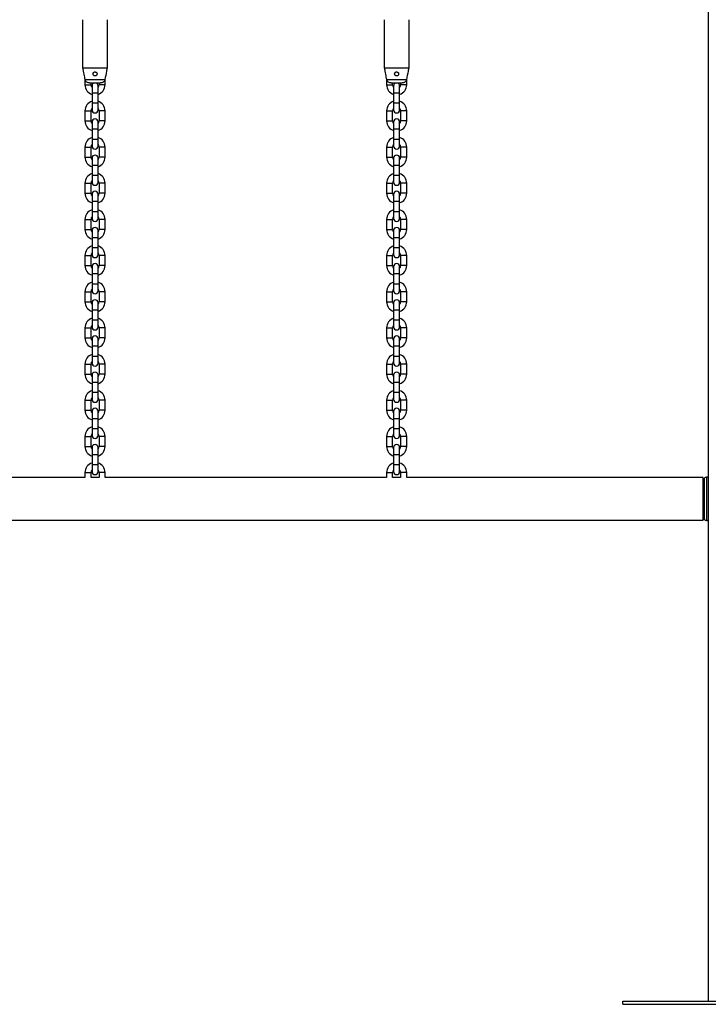
# Model space of a CAD drawing. Units: millimetres. Extents: x 0 to 59.4, y 0 to 42.1.
# Drawn here: x 43.3 to 44.7, y 5.8 to 7.8 of the extents above; entities that cross this region are included whole.
import ezdxf

# ---------------------------------------------------------------- set-up
doc = ezdxf.new("R2010")
doc.units = ezdxf.units.MM
doc.layers.add('LE_NORM', color=179, linetype='Continuous', lineweight=50)
doc.styles.add('SLDTEXTSTYLE0', font='TXT', dxfattribs={"width": 0.605})
doc.dimstyles.new('SLDDIMSTYLE3', dxfattribs={"dimtxt": 0.35, "dimasz": 0.3, "dimexe": 0, "dimexo": 0.0625, "dimgap": 0.0875, "dimtad": 0, "dimtih": 1, "dimtoh": 1, "dimdec": 0, "dimlfac": 50, "dimrnd": 1e-09, "dimzin": 12, "dimdsep": 46, "dimtxsty": 'SLDTEXTSTYLE0', "dimsah": 1, "dimcen": 0.09, "dimadec": 0, "dimazin": 3, "dimtfac": 1, "dimtdec": 0, "dimtofl": 0, "dimtmove": 0, "dimatfit": 3, "dimfxl": 0, "dimfrac": 2, "dimtolj": 1, "dimtzin": 12, "dimarcsym": 0})

# ---------------------------------------------------------------- blocks, each defined once
blk = doc.blocks.new('_D_34')
at = {"layer": 'LE_NORM'}
for p, q in [((36.5912, 8.3916), (37.0912, 8.5317)), ((37.0912, 8.5317), (52.3524, 8.5317)), ((36.5912, 8.3916), (36.0912, 8.3916)), ((36.2912, 8.0015), (36.2912, 8.3916))]:
    blk.add_line(p, q, dxfattribs=at)
blk.add_solid([(36.2912, 8.3916), (36.1912, 8.0916), (36.3912, 8.0916)], dxfattribs=at)
at = {"layer": 'LE_NORM', "insert": (35.6527, 8.5705), "char_height": 0.35, "attachment_point": 1, "style": 'SLDTEXTSTYLE0'}
blk.add_mtext('54', dxfattribs=at)
blk = doc.blocks.new('_D_36')
at = {"layer": 'LE_NORM'}
for p, q in [((36.5912, 9.8509), (37.0912, 10.0941)), ((37.0912, 10.0941), (50.7424, 10.0941)), ((36.5912, 9.8509), (36.0912, 9.8509)), ((36.2912, 8.7688), (36.2912, 9.8509))]:
    blk.add_line(p, q, dxfattribs=at)
blk.add_solid([(36.2912, 9.8509), (36.1912, 9.5509), (36.3912, 9.5509)], dxfattribs=at)
at = {"layer": 'LE_NORM', "insert": (35.4335, 10.0299), "char_height": 0.35, "attachment_point": 1, "style": 'SLDTEXTSTYLE0'}
blk.add_mtext('132', dxfattribs=at)
blk = doc.blocks.new('_D_37')
at = {"layer": 'LE_NORM'}
for p, q in [((36.5912, 10.4008), (36.0912, 10.4008)), ((36.2912, 9.8509), (36.2912, 10.4008)), ((36.5912, 10.4008), (37.0912, 10.1577)), ((37.0912, 10.1577), (53.9524, 10.1577))]:
    blk.add_line(p, q, dxfattribs=at)
blk.add_solid([(36.2912, 10.4008), (36.1912, 10.1008), (36.3912, 10.1008)], dxfattribs=at)
at = {"layer": 'LE_NORM', "insert": (35.4335, 10.5797), "char_height": 0.35, "attachment_point": 1, "style": 'SLDTEXTSTYLE0'}
blk.add_mtext('135', dxfattribs=at)
blk = doc.blocks.new('_D_38')
at = {"layer": 'LE_NORM'}
for p, q in [((45.2684, 13.1317), (36.0912, 13.1317)), ((36.2912, 10.4008), (36.2912, 13.1317))]:
    blk.add_line(p, q, dxfattribs=at)
blk.add_solid([(36.2912, 13.1317), (36.1912, 12.8317), (36.3912, 12.8317)], dxfattribs=at)
at = {"layer": 'LE_NORM', "insert": (35.4335, 13.3106), "char_height": 0.35, "attachment_point": 1, "style": 'SLDTEXTSTYLE0'}
blk.add_mtext('284', dxfattribs=at)

msp = doc.modelspace()

# ---------------------------------------------------------------- linework, layer by layer
at = {"color": 7, "linetype": 'Continuous', "lineweight": 25}
for p, q in [((44.6848, 13.1189), (44.6848, 5.8517)), ((43.4398, 7.8057), (43.4398, 7.7197)), ((43.4898, 7.7197), (43.4898, 7.8057)), ((44.0398, 7.8057), (44.0398, 7.7197)), ((44.0898, 7.7197), (44.0898, 7.8057)), ((43.4408, 7.7197), (43.4398, 7.7197)), ((43.4408, 7.7097), (43.4408, 7.7197)), ((43.4408, 7.7097), (43.4888, 7.7097)), ((43.4898, 7.7197), (43.4888, 7.7197)), ((43.4888, 7.7197), (43.4888, 7.7097)), ((44.0408, 7.7197), (44.0398, 7.7197)), ((44.0408, 7.7097), (44.0408, 7.7197)), ((44.0408, 7.7097), (44.0888, 7.7097)), ((44.0898, 7.7197), (44.0888, 7.7197)), ((44.0888, 7.7197), (44.0888, 7.7097)), ((43.4448, 7.688), (43.4448, 7.6761)), ((43.4451, 7.6863), (43.4845, 7.6863)), ((43.4848, 7.6761), (43.4848, 7.6881)), ((44.0448, 7.688), (44.0448, 7.6761)), ((44.0451, 7.6863), (44.0845, 7.6863)), ((44.0848, 7.6761), (44.0848, 7.6881)), ((43.4539, 7.6797), (43.4758, 7.6797)), ((43.4568, 7.6761), (43.4568, 7.6797)), ((43.4588, 7.6741), (43.4588, 7.6601)), ((43.4708, 7.6601), (43.4708, 7.6741)), ((43.4728, 7.6797), (43.4728, 7.6761)), ((44.0539, 7.6797), (44.0758, 7.6797)), ((44.0568, 7.6761), (44.0568, 7.6797)), ((44.0588, 7.6741), (44.0588, 7.6601)), ((44.0708, 7.6601), (44.0708, 7.6741)), ((44.0728, 7.6797), (44.0728, 7.6761)), ((43.4588, 7.6601), (43.4588, 7.6401)), ((43.4708, 7.6401), (43.4708, 7.6601)), ((44.0588, 7.6601), (44.0588, 7.6401)), ((44.0708, 7.6401), (44.0708, 7.6601)), ((43.4588, 7.6401), (43.4588, 7.6261)), ((43.4708, 7.6261), (43.4708, 7.6401)), ((44.0588, 7.6401), (44.0588, 7.6261)), ((44.0708, 7.6261), (44.0708, 7.6401)), ((43.4448, 7.6241), (43.4448, 7.6041)), ((43.4568, 7.6041), (43.4568, 7.6241)), ((43.4728, 7.6241), (43.4728, 7.6041)), ((43.4848, 7.6041), (43.4848, 7.6241)), ((44.0448, 7.6241), (44.0448, 7.6041)), ((44.0568, 7.6041), (44.0568, 7.6241)), ((44.0728, 7.6241), (44.0728, 7.6041)), ((44.0848, 7.6041), (44.0848, 7.6241)), ((43.4588, 7.6021), (43.4588, 7.5881)), ((43.4588, 7.5881), (43.4588, 7.5681)), ((43.4708, 7.5881), (43.4708, 7.6021)), ((43.4708, 7.5681), (43.4708, 7.5881)), ((44.0588, 7.6021), (44.0588, 7.5881)), ((44.0588, 7.5881), (44.0588, 7.5681)), ((44.0708, 7.5881), (44.0708, 7.6021)), ((44.0708, 7.5681), (44.0708, 7.5881)), ((43.4588, 7.5681), (43.4588, 7.5541)), ((43.4708, 7.5541), (43.4708, 7.5681)), ((44.0588, 7.5681), (44.0588, 7.5541)), ((44.0708, 7.5541), (44.0708, 7.5681)), ((43.4448, 7.5521), (43.4448, 7.5321)), ((43.4568, 7.5321), (43.4568, 7.5521)), ((43.4728, 7.5521), (43.4728, 7.5321)), ((43.4848, 7.5321), (43.4848, 7.5521)), ((44.0448, 7.5521), (44.0448, 7.5321)), ((44.0568, 7.5321), (44.0568, 7.5521)), ((44.0728, 7.5521), (44.0728, 7.5321)), ((44.0848, 7.5321), (44.0848, 7.5521)), ((43.4588, 7.5301), (43.4588, 7.5161)), ((43.4708, 7.5161), (43.4708, 7.5301)), ((44.0588, 7.5301), (44.0588, 7.5161)), ((44.0708, 7.5161), (44.0708, 7.5301)), ((43.4588, 7.5161), (43.4588, 7.4961)), ((43.4708, 7.4961), (43.4708, 7.5161)), ((44.0588, 7.5161), (44.0588, 7.4961)), ((44.0708, 7.4961), (44.0708, 7.5161)), ((43.4588, 7.4961), (43.4588, 7.4821)), ((43.4708, 7.4821), (43.4708, 7.4961)), ((44.0588, 7.4961), (44.0588, 7.4821)), ((44.0708, 7.4821), (44.0708, 7.4961)), ((43.4448, 7.4801), (43.4448, 7.4601)), ((43.4568, 7.4601), (43.4568, 7.4801)), ((43.4728, 7.4801), (43.4728, 7.4601)), ((43.4848, 7.4601), (43.4848, 7.4801)), ((44.0448, 7.4801), (44.0448, 7.4601)), ((44.0568, 7.4601), (44.0568, 7.4801)), ((44.0728, 7.4801), (44.0728, 7.4601)), ((44.0848, 7.4601), (44.0848, 7.4801)), ((43.4588, 7.4581), (43.4588, 7.4441)), ((43.4708, 7.4441), (43.4708, 7.4581)), ((44.0588, 7.4581), (44.0588, 7.4441)), ((44.0708, 7.4441), (44.0708, 7.4581)), ((43.4588, 7.4441), (43.4588, 7.4241)), ((43.4708, 7.4241), (43.4708, 7.4441)), ((44.0588, 7.4441), (44.0588, 7.4241)), ((44.0708, 7.4241), (44.0708, 7.4441)), ((43.4588, 7.4241), (43.4588, 7.4101)), ((43.4708, 7.4101), (43.4708, 7.4241)), ((44.0588, 7.4241), (44.0588, 7.4101)), ((44.0708, 7.4101), (44.0708, 7.4241)), ((43.4448, 7.4081), (43.4448, 7.3881)), ((43.4568, 7.3881), (43.4568, 7.4081)), ((43.4728, 7.4081), (43.4728, 7.3881)), ((43.4848, 7.3881), (43.4848, 7.4081)), ((44.0448, 7.4081), (44.0448, 7.3881)), ((44.0568, 7.3881), (44.0568, 7.4081)), ((44.0728, 7.4081), (44.0728, 7.3881)), ((44.0848, 7.3881), (44.0848, 7.4081)), ((43.4588, 7.3861), (43.4588, 7.3721)), ((43.4588, 7.3721), (43.4588, 7.3521)), ((43.4708, 7.3721), (43.4708, 7.3861)), ((43.4708, 7.3521), (43.4708, 7.3721)), ((44.0588, 7.3861), (44.0588, 7.3721)), ((44.0588, 7.3721), (44.0588, 7.3521)), ((44.0708, 7.3721), (44.0708, 7.3861)), ((44.0708, 7.3521), (44.0708, 7.3721)), ((43.4588, 7.3521), (43.4588, 7.3381)), ((43.4708, 7.3381), (43.4708, 7.3521)), ((44.0588, 7.3521), (44.0588, 7.3381)), ((44.0708, 7.3381), (44.0708, 7.3521)), ((43.4448, 7.3361), (43.4448, 7.3161)), ((43.4568, 7.3161), (43.4568, 7.3361)), ((43.4728, 7.3361), (43.4728, 7.3161)), ((43.4848, 7.3161), (43.4848, 7.3361)), ((44.0448, 7.3361), (44.0448, 7.3161)), ((44.0568, 7.3161), (44.0568, 7.3361)), ((44.0728, 7.3361), (44.0728, 7.3161)), ((44.0848, 7.3161), (44.0848, 7.3361)), ((43.4588, 7.3141), (43.4588, 7.3001)), ((43.4708, 7.3001), (43.4708, 7.3141)), ((44.0588, 7.3141), (44.0588, 7.3001)), ((44.0708, 7.3001), (44.0708, 7.3141)), ((43.4588, 7.3001), (43.4588, 7.2801)), ((43.4708, 7.2801), (43.4708, 7.3001)), ((44.0588, 7.3001), (44.0588, 7.2801)), ((44.0708, 7.2801), (44.0708, 7.3001)), ((43.4588, 7.2801), (43.4588, 7.2661)), ((43.4708, 7.2661), (43.4708, 7.2801)), ((44.0588, 7.2801), (44.0588, 7.2661)), ((44.0708, 7.2661), (44.0708, 7.2801)), ((43.4448, 7.2641), (43.4448, 7.2441)), ((43.4568, 7.2441), (43.4568, 7.2641)), ((43.4728, 7.2641), (43.4728, 7.2441)), ((43.4848, 7.2441), (43.4848, 7.2641)), ((44.0448, 7.2641), (44.0448, 7.2441)), ((44.0568, 7.2441), (44.0568, 7.2641)), ((44.0728, 7.2641), (44.0728, 7.2441)), ((44.0848, 7.2441), (44.0848, 7.2641)), ((43.4588, 7.2421), (43.4588, 7.2281)), ((43.4708, 7.2281), (43.4708, 7.2421)), ((44.0588, 7.2421), (44.0588, 7.2281)), ((44.0708, 7.2281), (44.0708, 7.2421)), ((43.4588, 7.2281), (43.4588, 7.2081)), ((43.4708, 7.2081), (43.4708, 7.2281)), ((44.0588, 7.2281), (44.0588, 7.2081)), ((44.0708, 7.2081), (44.0708, 7.2281)), ((43.4588, 7.2081), (43.4588, 7.1941)), ((43.4708, 7.1941), (43.4708, 7.2081)), ((44.0588, 7.2081), (44.0588, 7.1941)), ((44.0708, 7.1941), (44.0708, 7.2081)), ((43.4448, 7.1921), (43.4448, 7.1721)), ((43.4568, 7.1721), (43.4568, 7.1921)), ((43.4728, 7.1921), (43.4728, 7.1721)), ((43.4848, 7.1721), (43.4848, 7.1921)), ((44.0448, 7.1921), (44.0448, 7.1721)), ((44.0568, 7.1721), (44.0568, 7.1921)), ((44.0728, 7.1921), (44.0728, 7.1721)), ((44.0848, 7.1721), (44.0848, 7.1921)), ((43.4588, 7.1701), (43.4588, 7.1561)), ((43.4588, 7.1561), (43.4588, 7.1361)), ((43.4708, 7.1561), (43.4708, 7.1701)), ((43.4708, 7.1361), (43.4708, 7.1561)), ((44.0588, 7.1701), (44.0588, 7.1561)), ((44.0588, 7.1561), (44.0588, 7.1361)), ((44.0708, 7.1561), (44.0708, 7.1701)), ((44.0708, 7.1361), (44.0708, 7.1561)), ((43.4588, 7.1361), (43.4588, 7.1221)), ((43.4708, 7.1221), (43.4708, 7.1361)), ((44.0588, 7.1361), (44.0588, 7.1221)), ((44.0708, 7.1221), (44.0708, 7.1361)), ((43.4448, 7.1201), (43.4448, 7.1001)), ((43.4568, 7.1001), (43.4568, 7.1201)), ((43.4728, 7.1201), (43.4728, 7.1001)), ((43.4848, 7.1001), (43.4848, 7.1201)), ((44.0448, 7.1201), (44.0448, 7.1001)), ((44.0568, 7.1001), (44.0568, 7.1201)), ((44.0728, 7.1201), (44.0728, 7.1001)), ((44.0848, 7.1001), (44.0848, 7.1201)), ((43.4588, 7.0981), (43.4588, 7.0841)), ((43.4708, 7.0841), (43.4708, 7.0981)), ((44.0588, 7.0981), (44.0588, 7.0841)), ((44.0708, 7.0841), (44.0708, 7.0981)), ((43.4588, 7.0841), (43.4588, 7.0641)), ((43.4708, 7.0641), (43.4708, 7.0841)), ((44.0588, 7.0841), (44.0588, 7.0641)), ((44.0708, 7.0641), (44.0708, 7.0841)), ((43.4588, 7.0641), (43.4588, 7.0501)), ((43.4708, 7.0501), (43.4708, 7.0641)), ((44.0588, 7.0641), (44.0588, 7.0501)), ((44.0708, 7.0501), (44.0708, 7.0641)), ((43.4448, 7.0481), (43.4448, 7.0281)), ((43.4568, 7.0281), (43.4568, 7.0481)), ((43.4728, 7.0481), (43.4728, 7.0281)), ((43.4848, 7.0281), (43.4848, 7.0481)), ((44.0448, 7.0481), (44.0448, 7.0281)), ((44.0568, 7.0281), (44.0568, 7.0481)), ((44.0728, 7.0481), (44.0728, 7.0281)), ((44.0848, 7.0281), (44.0848, 7.0481)), ((43.4588, 7.0261), (43.4588, 7.0121)), ((43.4708, 7.0121), (43.4708, 7.0261)), ((44.0588, 7.0261), (44.0588, 7.0121)), ((44.0708, 7.0121), (44.0708, 7.0261)), ((43.4588, 7.0121), (43.4588, 6.9921)), ((43.4708, 6.9921), (43.4708, 7.0121)), ((44.0588, 7.0121), (44.0588, 6.9921)), ((44.0708, 6.9921), (44.0708, 7.0121)), ((43.4588, 6.9921), (43.4588, 6.9781)), ((43.4708, 6.9781), (43.4708, 6.9921)), ((44.0588, 6.9921), (44.0588, 6.9781)), ((44.0708, 6.9781), (44.0708, 6.9921)), ((43.4448, 6.9761), (43.4448, 6.9561)), ((43.4568, 6.9561), (43.4568, 6.9761)), ((43.4728, 6.9761), (43.4728, 6.9561)), ((43.4848, 6.9561), (43.4848, 6.9761)), ((44.0448, 6.9761), (44.0448, 6.9561)), ((44.0568, 6.9561), (44.0568, 6.9761)), ((44.0728, 6.9761), (44.0728, 6.9561)), ((44.0848, 6.9561), (44.0848, 6.9761)), ((43.4588, 6.9541), (43.4588, 6.9401)), ((43.4588, 6.9401), (43.4588, 6.9201)), ((43.4708, 6.9401), (43.4708, 6.9541)), ((43.4708, 6.9201), (43.4708, 6.9401)), ((44.0588, 6.9541), (44.0588, 6.9401)), ((44.0588, 6.9401), (44.0588, 6.9201)), ((44.0708, 6.9401), (44.0708, 6.9541)), ((44.0708, 6.9201), (44.0708, 6.9401)), ((43.4588, 6.9201), (43.4588, 6.9061)), ((43.4708, 6.9061), (43.4708, 6.9201)), ((44.0588, 6.9201), (44.0588, 6.9061)), ((44.0708, 6.9061), (44.0708, 6.9201)), ((43.4448, 6.9041), (43.4448, 6.8941)), ((43.4568, 6.8941), (43.4568, 6.9041)), ((43.4728, 6.9041), (43.4728, 6.8941)), ((43.4848, 6.8941), (43.4848, 6.9041)), ((44.0448, 6.9041), (44.0448, 6.8941)), ((44.0568, 6.8941), (44.0568, 6.9041)), ((44.0728, 6.9041), (44.0728, 6.8941)), ((44.0848, 6.8941), (44.0848, 6.9041)), ((43.4448, 6.8941), (42.8848, 6.8941)), ((43.4728, 6.8941), (43.4568, 6.8941)), ((44.0448, 6.8941), (43.4848, 6.8941)), ((44.0728, 6.8941), (44.0568, 6.8941)), ((44.6748, 6.8941), (44.0848, 6.8941)), ((44.6748, 6.8093), (44.6748, 6.8941)), ((44.677, 6.8929), (44.6766, 6.8924)), ((44.6848, 6.8947), (44.6813, 6.8947)), ((39.8548, 6.8093), (44.6748, 6.8093)), ((44.6766, 6.8109), (44.677, 6.8104)), ((44.6813, 6.8087), (44.6848, 6.8087)), ((44.5148, 5.8457), (44.5148, 5.8517)), ((44.5148, 5.8517), (45.0148, 5.8517)), ((44.5148, 5.8457), (45.0148, 5.8457))]:
    msp.add_line(p, q, dxfattribs=at)
at = {"color": 8, "linetype": 'Continuous', "lineweight": 25}
for p, q in [((43.4448, 7.6761), (43.4508, 7.6761)), ((43.4508, 7.6761), (43.4568, 7.6761)), ((43.4788, 7.6761), (43.4728, 7.6761)), ((43.4848, 7.6761), (43.4788, 7.6761)), ((44.0448, 7.6761), (44.0508, 7.6761)), ((44.0508, 7.6761), (44.0568, 7.6761)), ((44.0788, 7.6761), (44.0728, 7.6761)), ((44.0848, 7.6761), (44.0788, 7.6761)), ((43.4588, 7.6601), (43.4708, 7.6601)), ((44.0588, 7.6601), (44.0708, 7.6601)), ((43.4588, 7.6401), (43.4708, 7.6401)), ((44.0588, 7.6401), (44.0708, 7.6401)), ((43.4448, 7.6241), (43.4508, 7.6241)), ((43.4508, 7.6241), (43.4568, 7.6241)), ((43.4788, 7.6241), (43.4728, 7.6241)), ((43.4848, 7.6241), (43.4788, 7.6241)), ((44.0448, 7.6241), (44.0508, 7.6241)), ((44.0508, 7.6241), (44.0568, 7.6241)), ((44.0788, 7.6241), (44.0728, 7.6241)), ((44.0848, 7.6241), (44.0788, 7.6241)), ((43.4448, 7.6041), (43.4508, 7.6041)), ((43.4508, 7.6041), (43.4568, 7.6041)), ((43.4588, 7.5881), (43.4708, 7.5881)), ((43.4788, 7.6041), (43.4728, 7.6041)), ((43.4848, 7.6041), (43.4788, 7.6041)), ((44.0448, 7.6041), (44.0508, 7.6041)), ((44.0508, 7.6041), (44.0568, 7.6041)), ((44.0588, 7.5881), (44.0708, 7.5881)), ((44.0788, 7.6041), (44.0728, 7.6041)), ((44.0848, 7.6041), (44.0788, 7.6041)), ((43.4588, 7.5681), (43.4708, 7.5681)), ((44.0588, 7.5681), (44.0708, 7.5681)), ((43.4448, 7.5521), (43.4508, 7.5521)), ((43.4508, 7.5521), (43.4568, 7.5521)), ((43.4788, 7.5521), (43.4728, 7.5521)), ((43.4848, 7.5521), (43.4788, 7.5521)), ((44.0448, 7.5521), (44.0508, 7.5521)), ((44.0508, 7.5521), (44.0568, 7.5521)), ((44.0788, 7.5521), (44.0728, 7.5521)), ((44.0848, 7.5521), (44.0788, 7.5521)), ((43.4448, 7.5321), (43.4508, 7.5321)), ((43.4508, 7.5321), (43.4568, 7.5321)), ((43.4788, 7.5321), (43.4728, 7.5321)), ((43.4848, 7.5321), (43.4788, 7.5321)), ((44.0448, 7.5321), (44.0508, 7.5321)), ((44.0508, 7.5321), (44.0568, 7.5321)), ((44.0788, 7.5321), (44.0728, 7.5321)), ((44.0848, 7.5321), (44.0788, 7.5321)), ((43.4588, 7.5161), (43.4708, 7.5161)), ((44.0588, 7.5161), (44.0708, 7.5161)), ((43.4588, 7.4961), (43.4708, 7.4961)), ((44.0588, 7.4961), (44.0708, 7.4961)), ((43.4448, 7.4801), (43.4508, 7.4801)), ((43.4508, 7.4801), (43.4568, 7.4801)), ((43.4788, 7.4801), (43.4728, 7.4801)), ((43.4848, 7.4801), (43.4788, 7.4801)), ((44.0448, 7.4801), (44.0508, 7.4801)), ((44.0508, 7.4801), (44.0568, 7.4801)), ((44.0788, 7.4801), (44.0728, 7.4801)), ((44.0848, 7.4801), (44.0788, 7.4801)), ((43.4448, 7.4601), (43.4508, 7.4601)), ((43.4508, 7.4601), (43.4568, 7.4601)), ((43.4788, 7.4601), (43.4728, 7.4601)), ((43.4848, 7.4601), (43.4788, 7.4601)), ((44.0448, 7.4601), (44.0508, 7.4601)), ((44.0508, 7.4601), (44.0568, 7.4601)), ((44.0788, 7.4601), (44.0728, 7.4601)), ((44.0848, 7.4601), (44.0788, 7.4601)), ((43.4588, 7.4441), (43.4708, 7.4441)), ((44.0588, 7.4441), (44.0708, 7.4441)), ((43.4588, 7.4241), (43.4708, 7.4241)), ((44.0588, 7.4241), (44.0708, 7.4241)), ((43.4448, 7.4081), (43.4508, 7.4081)), ((43.4508, 7.4081), (43.4568, 7.4081)), ((43.4788, 7.4081), (43.4728, 7.4081)), ((43.4848, 7.4081), (43.4788, 7.4081)), ((44.0448, 7.4081), (44.0508, 7.4081)), ((44.0508, 7.4081), (44.0568, 7.4081)), ((44.0788, 7.4081), (44.0728, 7.4081)), ((44.0848, 7.4081), (44.0788, 7.4081)), ((43.4448, 7.3881), (43.4508, 7.3881)), ((43.4508, 7.3881), (43.4568, 7.3881)), ((43.4588, 7.3721), (43.4708, 7.3721)), ((43.4788, 7.3881), (43.4728, 7.3881)), ((43.4848, 7.3881), (43.4788, 7.3881)), ((44.0448, 7.3881), (44.0508, 7.3881)), ((44.0508, 7.3881), (44.0568, 7.3881)), ((44.0588, 7.3721), (44.0708, 7.3721)), ((44.0788, 7.3881), (44.0728, 7.3881)), ((44.0848, 7.3881), (44.0788, 7.3881)), ((43.4588, 7.3521), (43.4708, 7.3521)), ((44.0588, 7.3521), (44.0708, 7.3521)), ((43.4448, 7.3361), (43.4508, 7.3361)), ((43.4508, 7.3361), (43.4568, 7.3361)), ((43.4788, 7.3361), (43.4728, 7.3361)), ((43.4848, 7.3361), (43.4788, 7.3361)), ((44.0448, 7.3361), (44.0508, 7.3361)), ((44.0508, 7.3361), (44.0568, 7.3361)), ((44.0788, 7.3361), (44.0728, 7.3361)), ((44.0848, 7.3361), (44.0788, 7.3361)), ((43.4448, 7.3161), (43.4508, 7.3161)), ((43.4508, 7.3161), (43.4568, 7.3161)), ((43.4788, 7.3161), (43.4728, 7.3161)), ((43.4848, 7.3161), (43.4788, 7.3161)), ((44.0448, 7.3161), (44.0508, 7.3161)), ((44.0508, 7.3161), (44.0568, 7.3161)), ((44.0788, 7.3161), (44.0728, 7.3161)), ((44.0848, 7.3161), (44.0788, 7.3161)), ((43.4588, 7.3001), (43.4708, 7.3001)), ((44.0588, 7.3001), (44.0708, 7.3001)), ((43.4588, 7.2801), (43.4708, 7.2801)), ((44.0588, 7.2801), (44.0708, 7.2801)), ((43.4448, 7.2641), (43.4508, 7.2641)), ((43.4508, 7.2641), (43.4568, 7.2641)), ((43.4788, 7.2641), (43.4728, 7.2641)), ((43.4848, 7.2641), (43.4788, 7.2641)), ((44.0448, 7.2641), (44.0508, 7.2641)), ((44.0508, 7.2641), (44.0568, 7.2641)), ((44.0788, 7.2641), (44.0728, 7.2641)), ((44.0848, 7.2641), (44.0788, 7.2641)), ((43.4448, 7.2441), (43.4508, 7.2441)), ((43.4508, 7.2441), (43.4568, 7.2441)), ((43.4788, 7.2441), (43.4728, 7.2441)), ((43.4848, 7.2441), (43.4788, 7.2441)), ((44.0448, 7.2441), (44.0508, 7.2441)), ((44.0508, 7.2441), (44.0568, 7.2441)), ((44.0788, 7.2441), (44.0728, 7.2441)), ((44.0848, 7.2441), (44.0788, 7.2441)), ((43.4588, 7.2281), (43.4708, 7.2281)), ((44.0588, 7.2281), (44.0708, 7.2281)), ((43.4588, 7.2081), (43.4708, 7.2081)), ((44.0588, 7.2081), (44.0708, 7.2081)), ((43.4448, 7.1921), (43.4508, 7.1921)), ((43.4508, 7.1921), (43.4568, 7.1921)), ((43.4788, 7.1921), (43.4728, 7.1921)), ((43.4848, 7.1921), (43.4788, 7.1921)), ((44.0448, 7.1921), (44.0508, 7.1921)), ((44.0508, 7.1921), (44.0568, 7.1921)), ((44.0788, 7.1921), (44.0728, 7.1921)), ((44.0848, 7.1921), (44.0788, 7.1921)), ((43.4448, 7.1721), (43.4508, 7.1721)), ((43.4508, 7.1721), (43.4568, 7.1721)), ((43.4588, 7.1561), (43.4708, 7.1561)), ((43.4788, 7.1721), (43.4728, 7.1721)), ((43.4848, 7.1721), (43.4788, 7.1721)), ((44.0448, 7.1721), (44.0508, 7.1721)), ((44.0508, 7.1721), (44.0568, 7.1721)), ((44.0588, 7.1561), (44.0708, 7.1561)), ((44.0788, 7.1721), (44.0728, 7.1721)), ((44.0848, 7.1721), (44.0788, 7.1721)), ((43.4588, 7.1361), (43.4708, 7.1361)), ((44.0588, 7.1361), (44.0708, 7.1361)), ((43.4448, 7.1201), (43.4508, 7.1201)), ((43.4508, 7.1201), (43.4568, 7.1201)), ((43.4788, 7.1201), (43.4728, 7.1201)), ((43.4848, 7.1201), (43.4788, 7.1201)), ((44.0448, 7.1201), (44.0508, 7.1201)), ((44.0508, 7.1201), (44.0568, 7.1201)), ((44.0788, 7.1201), (44.0728, 7.1201)), ((44.0848, 7.1201), (44.0788, 7.1201)), ((43.4448, 7.1001), (43.4508, 7.1001)), ((43.4508, 7.1001), (43.4568, 7.1001)), ((43.4788, 7.1001), (43.4728, 7.1001)), ((43.4848, 7.1001), (43.4788, 7.1001)), ((44.0448, 7.1001), (44.0508, 7.1001)), ((44.0508, 7.1001), (44.0568, 7.1001)), ((44.0788, 7.1001), (44.0728, 7.1001)), ((44.0848, 7.1001), (44.0788, 7.1001)), ((43.4588, 7.0841), (43.4708, 7.0841)), ((44.0588, 7.0841), (44.0708, 7.0841)), ((43.4588, 7.0641), (43.4708, 7.0641)), ((44.0588, 7.0641), (44.0708, 7.0641)), ((43.4448, 7.0481), (43.4508, 7.0481)), ((43.4508, 7.0481), (43.4568, 7.0481)), ((43.4788, 7.0481), (43.4728, 7.0481)), ((43.4848, 7.0481), (43.4788, 7.0481)), ((44.0448, 7.0481), (44.0508, 7.0481)), ((44.0508, 7.0481), (44.0568, 7.0481)), ((44.0788, 7.0481), (44.0728, 7.0481)), ((44.0848, 7.0481), (44.0788, 7.0481)), ((43.4448, 7.0281), (43.4508, 7.0281)), ((43.4508, 7.0281), (43.4568, 7.0281)), ((43.4788, 7.0281), (43.4728, 7.0281)), ((43.4848, 7.0281), (43.4788, 7.0281)), ((44.0448, 7.0281), (44.0508, 7.0281)), ((44.0508, 7.0281), (44.0568, 7.0281)), ((44.0788, 7.0281), (44.0728, 7.0281)), ((44.0848, 7.0281), (44.0788, 7.0281)), ((43.4588, 7.0121), (43.4708, 7.0121)), ((44.0588, 7.0121), (44.0708, 7.0121)), ((43.4588, 6.9921), (43.4708, 6.9921)), ((44.0588, 6.9921), (44.0708, 6.9921)), ((43.4448, 6.9761), (43.4508, 6.9761)), ((43.4508, 6.9761), (43.4568, 6.9761)), ((43.4788, 6.9761), (43.4728, 6.9761)), ((43.4848, 6.9761), (43.4788, 6.9761)), ((44.0448, 6.9761), (44.0508, 6.9761)), ((44.0508, 6.9761), (44.0568, 6.9761)), ((44.0788, 6.9761), (44.0728, 6.9761)), ((44.0848, 6.9761), (44.0788, 6.9761)), ((43.4448, 6.9561), (43.4508, 6.9561)), ((43.4508, 6.9561), (43.4568, 6.9561)), ((43.4588, 6.9401), (43.4708, 6.9401)), ((43.4788, 6.9561), (43.4728, 6.9561)), ((43.4848, 6.9561), (43.4788, 6.9561)), ((44.0448, 6.9561), (44.0508, 6.9561)), ((44.0508, 6.9561), (44.0568, 6.9561)), ((44.0588, 6.9401), (44.0708, 6.9401)), ((44.0788, 6.9561), (44.0728, 6.9561)), ((44.0848, 6.9561), (44.0788, 6.9561)), ((43.4588, 6.9201), (43.4708, 6.9201)), ((44.0588, 6.9201), (44.0708, 6.9201)), ((43.4448, 6.9041), (43.4508, 6.9041)), ((43.4508, 6.9041), (43.4568, 6.9041)), ((43.4788, 6.9041), (43.4728, 6.9041)), ((43.4848, 6.9041), (43.4788, 6.9041)), ((44.0448, 6.9041), (44.0508, 6.9041)), ((44.0508, 6.9041), (44.0568, 6.9041)), ((44.0788, 6.9041), (44.0728, 6.9041)), ((44.0848, 6.9041), (44.0788, 6.9041)), ((44.6766, 6.8924), (44.6766, 6.8517)), ((44.677, 6.8104), (44.677, 6.8929)), ((44.6813, 6.8947), (44.6813, 6.8517)), ((44.6766, 6.8517), (44.6766, 6.8109)), ((44.6813, 6.8517), (44.6813, 6.8087))]:
    msp.add_line(p, q, dxfattribs=at)
at = {"color": 7, "linetype": 'Continuous', "lineweight": 25}
for centre, radius, start, end in [((43.4648, 7.6761), 0.02, 180, 252.5424), ((43.4648, 7.6761), 0.008, 180, 221.4096), ((43.4648, 7.6741), 0.006, 111.0395, 180), ((43.4648, 7.6741), 0.006, 0, 68.9605), ((43.4648, 7.6761), 0.008, 318.5904, 0), ((43.4648, 7.6761), 0.02, 287.4576, 0), ((44.0648, 7.6761), 0.02, 180, 252.5424), ((44.0648, 7.6761), 0.008, 180, 221.4096), ((44.0648, 7.6741), 0.006, 111.0395, 180), ((44.0648, 7.6741), 0.006, 0, 68.9605), ((44.0648, 7.6761), 0.008, 318.5904, 0), ((44.0648, 7.6761), 0.02, 287.4576, 0), ((43.4648, 7.6241), 0.02, 107.4576, 180), ((43.4648, 7.6241), 0.008, 138.5904, 180), ((43.4648, 7.6261), 0.006, 180, 0), ((43.4648, 7.6241), 0.02, 0, 72.5424), ((43.4648, 7.6241), 0.008, 0, 41.4096), ((44.0648, 7.6241), 0.02, 107.4576, 180), ((44.0648, 7.6241), 0.008, 138.5904, 180), ((44.0648, 7.6261), 0.006, 180, 0), ((44.0648, 7.6241), 0.02, 0, 72.5424), ((44.0648, 7.6241), 0.008, 0, 41.4096), ((43.4648, 7.6021), 0.006, 0, 180), ((44.0648, 7.6021), 0.006, 0, 180), ((43.4648, 7.6041), 0.02, 180, 252.5424), ((43.4648, 7.6041), 0.008, 180, 221.4096), ((43.4648, 7.6041), 0.008, 318.5904, 0), ((43.4648, 7.6041), 0.02, 287.4576, 0), ((44.0648, 7.6041), 0.02, 180, 252.5424), ((44.0648, 7.6041), 0.008, 180, 221.4096), ((44.0648, 7.6041), 0.008, 318.5904, 0), ((44.0648, 7.6041), 0.02, 287.4576, 0), ((43.4648, 7.5521), 0.02, 107.4576, 180), ((43.4648, 7.5521), 0.02, 0, 72.5424), ((44.0648, 7.5521), 0.02, 107.4576, 180), ((44.0648, 7.5521), 0.02, 0, 72.5424), ((43.4648, 7.5521), 0.008, 138.5904, 180), ((43.4648, 7.5541), 0.006, 180, 0), ((43.4648, 7.5521), 0.008, 0, 41.4096), ((44.0648, 7.5521), 0.008, 138.5904, 180), ((44.0648, 7.5541), 0.006, 180, 0), ((44.0648, 7.5521), 0.008, 0, 41.4096), ((43.4648, 7.5321), 0.02, 180, 252.5424), ((43.4648, 7.5321), 0.008, 180, 221.4096), ((43.4648, 7.5301), 0.006, 0, 180), ((43.4648, 7.5321), 0.008, 318.5904, 0), ((43.4648, 7.5321), 0.02, 287.4576, 0), ((44.0648, 7.5321), 0.02, 180, 252.5424), ((44.0648, 7.5321), 0.008, 180, 221.4096), ((44.0648, 7.5301), 0.006, 0, 180), ((44.0648, 7.5321), 0.008, 318.5904, 0), ((44.0648, 7.5321), 0.02, 287.4576, 0), ((43.4648, 7.4801), 0.02, 107.4576, 180), ((43.4648, 7.4801), 0.02, 0, 72.5424), ((44.0648, 7.4801), 0.02, 107.4576, 180), ((44.0648, 7.4801), 0.02, 0, 72.5424), ((43.4648, 7.4801), 0.008, 138.5904, 180), ((43.4648, 7.4821), 0.006, 180, 0), ((43.4648, 7.4801), 0.008, 0, 41.4096), ((44.0648, 7.4801), 0.008, 138.5904, 180), ((44.0648, 7.4821), 0.006, 180, 0), ((44.0648, 7.4801), 0.008, 0, 41.4096), ((43.4648, 7.4601), 0.02, 180, 252.5424), ((43.4648, 7.4601), 0.008, 180, 221.4096), ((43.4648, 7.4581), 0.006, 0, 180), ((43.4648, 7.4601), 0.008, 318.5904, 0), ((43.4648, 7.4601), 0.02, 287.4576, 0), ((44.0648, 7.4601), 0.02, 180, 252.5424), ((44.0648, 7.4601), 0.008, 180, 221.4096), ((44.0648, 7.4581), 0.006, 0, 180), ((44.0648, 7.4601), 0.008, 318.5904, 0), ((44.0648, 7.4601), 0.02, 287.4576, 0), ((43.4648, 7.4081), 0.02, 107.4576, 180), ((43.4648, 7.4081), 0.008, 138.5904, 180), ((43.4648, 7.4101), 0.006, 180, 0), ((43.4648, 7.4081), 0.02, 0, 72.5424), ((43.4648, 7.4081), 0.008, 0, 41.4096), ((44.0648, 7.4081), 0.02, 107.4576, 180), ((44.0648, 7.4081), 0.008, 138.5904, 180), ((44.0648, 7.4101), 0.006, 180, 0), ((44.0648, 7.4081), 0.02, 0, 72.5424), ((44.0648, 7.4081), 0.008, 0, 41.4096), ((43.4648, 7.3861), 0.006, 0, 180), ((44.0648, 7.3861), 0.006, 0, 180), ((43.4648, 7.3881), 0.02, 180, 252.5424), ((43.4648, 7.3881), 0.008, 180, 221.4096), ((43.4648, 7.3881), 0.008, 318.5904, 0), ((43.4648, 7.3881), 0.02, 287.4576, 0), ((44.0648, 7.3881), 0.02, 180, 252.5424), ((44.0648, 7.3881), 0.008, 180, 221.4096), ((44.0648, 7.3881), 0.008, 318.5904, 0), ((44.0648, 7.3881), 0.02, 287.4576, 0), ((43.4648, 7.3361), 0.02, 107.4576, 180), ((43.4648, 7.3361), 0.02, 0, 72.5424), ((44.0648, 7.3361), 0.02, 107.4576, 180), ((44.0648, 7.3361), 0.02, 0, 72.5424), ((43.4648, 7.3361), 0.008, 138.5904, 180), ((43.4648, 7.3381), 0.006, 180, 0), ((43.4648, 7.3361), 0.008, 0, 41.4096), ((44.0648, 7.3361), 0.008, 138.5904, 180), ((44.0648, 7.3381), 0.006, 180, 0), ((44.0648, 7.3361), 0.008, 0, 41.4096), ((43.4648, 7.3161), 0.02, 180, 252.5424), ((43.4648, 7.3161), 0.008, 180, 221.4096), ((43.4648, 7.3141), 0.006, 0, 180), ((43.4648, 7.3161), 0.008, 318.5904, 0), ((43.4648, 7.3161), 0.02, 287.4576, 0), ((44.0648, 7.3161), 0.02, 180, 252.5424), ((44.0648, 7.3161), 0.008, 180, 221.4096), ((44.0648, 7.3141), 0.006, 0, 180), ((44.0648, 7.3161), 0.008, 318.5904, 0), ((44.0648, 7.3161), 0.02, 287.4576, 0), ((43.4648, 7.2641), 0.02, 107.4576, 180), ((43.4648, 7.2641), 0.02, 0, 72.5424), ((44.0648, 7.2641), 0.02, 107.4576, 180), ((44.0648, 7.2641), 0.02, 0, 72.5424), ((43.4648, 7.2641), 0.008, 138.5904, 180), ((43.4648, 7.2661), 0.006, 180, 0), ((43.4648, 7.2641), 0.008, 0, 41.4096), ((44.0648, 7.2641), 0.008, 138.5904, 180), ((44.0648, 7.2661), 0.006, 180, 0), ((44.0648, 7.2641), 0.008, 0, 41.4096), ((43.4648, 7.2441), 0.02, 180, 252.5424), ((43.4648, 7.2441), 0.008, 180, 221.4096), ((43.4648, 7.2421), 0.006, 0, 180), ((43.4648, 7.2441), 0.008, 318.5904, 0), ((43.4648, 7.2441), 0.02, 287.4576, 0), ((44.0648, 7.2441), 0.02, 180, 252.5424), ((44.0648, 7.2441), 0.008, 180, 221.4096), ((44.0648, 7.2421), 0.006, 0, 180), ((44.0648, 7.2441), 0.008, 318.5904, 0), ((44.0648, 7.2441), 0.02, 287.4576, 0), ((43.4648, 7.1921), 0.02, 107.4576, 180), ((43.4648, 7.1921), 0.008, 138.5904, 180), ((43.4648, 7.1941), 0.006, 180, 0), ((43.4648, 7.1921), 0.02, 0, 72.5424), ((43.4648, 7.1921), 0.008, 0, 41.4096), ((44.0648, 7.1921), 0.02, 107.4576, 180), ((44.0648, 7.1921), 0.008, 138.5904, 180), ((44.0648, 7.1941), 0.006, 180, 0), ((44.0648, 7.1921), 0.02, 0, 72.5424), ((44.0648, 7.1921), 0.008, 0, 41.4096), ((43.4648, 7.1701), 0.006, 0, 180), ((44.0648, 7.1701), 0.006, 0, 180), ((43.4648, 7.1721), 0.02, 180, 252.5424), ((43.4648, 7.1721), 0.008, 180, 221.4096), ((43.4648, 7.1721), 0.008, 318.5904, 0), ((43.4648, 7.1721), 0.02, 287.4576, 0), ((44.0648, 7.1721), 0.02, 180, 252.5424), ((44.0648, 7.1721), 0.008, 180, 221.4096), ((44.0648, 7.1721), 0.008, 318.5904, 0), ((44.0648, 7.1721), 0.02, 287.4576, 0), ((43.4648, 7.1201), 0.02, 107.4576, 180), ((43.4648, 7.1201), 0.02, 0, 72.5424), ((44.0648, 7.1201), 0.02, 107.4576, 180), ((44.0648, 7.1201), 0.02, 0, 72.5424), ((43.4648, 7.1201), 0.008, 138.5904, 180), ((43.4648, 7.1221), 0.006, 180, 0), ((43.4648, 7.1201), 0.008, 0, 41.4096), ((44.0648, 7.1201), 0.008, 138.5904, 180), ((44.0648, 7.1221), 0.006, 180, 0), ((44.0648, 7.1201), 0.008, 0, 41.4096), ((43.4648, 7.1001), 0.02, 180, 252.5424), ((43.4648, 7.1001), 0.008, 180, 221.4096), ((43.4648, 7.0981), 0.006, 0, 180), ((43.4648, 7.1001), 0.008, 318.5904, 0), ((43.4648, 7.1001), 0.02, 287.4576, 0), ((44.0648, 7.1001), 0.02, 180, 252.5424), ((44.0648, 7.1001), 0.008, 180, 221.4096), ((44.0648, 7.0981), 0.006, 0, 180), ((44.0648, 7.1001), 0.008, 318.5904, 0), ((44.0648, 7.1001), 0.02, 287.4576, 0), ((43.4648, 7.0481), 0.02, 107.4576, 180), ((43.4648, 7.0481), 0.02, 0, 72.5424), ((44.0648, 7.0481), 0.02, 107.4576, 180), ((44.0648, 7.0481), 0.02, 0, 72.5424), ((43.4648, 7.0481), 0.008, 138.5904, 180), ((43.4648, 7.0501), 0.006, 180, 0), ((43.4648, 7.0481), 0.008, 0, 41.4096), ((44.0648, 7.0481), 0.008, 138.5904, 180), ((44.0648, 7.0501), 0.006, 180, 0), ((44.0648, 7.0481), 0.008, 0, 41.4096), ((43.4648, 7.0281), 0.02, 180, 252.5424), ((43.4648, 7.0281), 0.008, 180, 221.4096), ((43.4648, 7.0261), 0.006, 0, 180), ((43.4648, 7.0281), 0.008, 318.5904, 0), ((43.4648, 7.0281), 0.02, 287.4576, 0), ((44.0648, 7.0281), 0.02, 180, 252.5424), ((44.0648, 7.0281), 0.008, 180, 221.4096), ((44.0648, 7.0261), 0.006, 0, 180), ((44.0648, 7.0281), 0.008, 318.5904, 0), ((44.0648, 7.0281), 0.02, 287.4576, 0), ((43.4648, 6.9761), 0.02, 107.4576, 180), ((43.4648, 6.9761), 0.008, 138.5904, 180), ((43.4648, 6.9781), 0.006, 180, 0), ((43.4648, 6.9761), 0.02, 0, 72.5424), ((43.4648, 6.9761), 0.008, 0, 41.4096), ((44.0648, 6.9761), 0.02, 107.4576, 180), ((44.0648, 6.9761), 0.008, 138.5904, 180), ((44.0648, 6.9781), 0.006, 180, 0), ((44.0648, 6.9761), 0.02, 0, 72.5424), ((44.0648, 6.9761), 0.008, 0, 41.4096), ((43.4648, 6.9541), 0.006, 0, 180), ((44.0648, 6.9541), 0.006, 0, 180), ((43.4648, 6.9561), 0.02, 180, 252.5424), ((43.4648, 6.9561), 0.008, 180, 221.4096), ((43.4648, 6.9561), 0.008, 318.5904, 0), ((43.4648, 6.9561), 0.02, 287.4576, 0), ((44.0648, 6.9561), 0.02, 180, 252.5424), ((44.0648, 6.9561), 0.008, 180, 221.4096), ((44.0648, 6.9561), 0.008, 318.5904, 0), ((44.0648, 6.9561), 0.02, 287.4576, 0), ((43.4648, 6.9041), 0.02, 107.4576, 180), ((43.4648, 6.9041), 0.02, 0, 72.5424), ((44.0648, 6.9041), 0.02, 107.4576, 180), ((44.0648, 6.9041), 0.02, 0, 72.5424), ((43.4648, 6.9041), 0.008, 138.5904, 180), ((43.4648, 6.9061), 0.006, 180, 360), ((43.4648, 6.9041), 0.008, 0, 41.4096), ((44.0648, 6.9041), 0.008, 138.5904, 180), ((44.0648, 6.9061), 0.006, 180, 360), ((44.0648, 6.9041), 0.008, 0, 41.4096), ((44.6808, 6.8882), 0.006, 135, 180), ((44.6813, 6.8887), 0.006, 90, 135), ((44.6808, 6.8151), 0.006, 180, 225), ((44.6813, 6.8147), 0.006, 225, 270)]:
    msp.add_arc(centre, radius, start, end, dxfattribs=at)
for points, knots in [([(43.4451, 7.6863), (43.4448, 7.6879), (43.4438, 7.6935), (43.4423, 7.7013), (43.4412, 7.7075), (43.4408, 7.7097)], [0, 0, 0, 0, 0.213398, 0.717619, 1, 1, 1, 1]), ([(43.4888, 7.7097), (43.4884, 7.7075), (43.487, 7.6997), (43.4855, 7.6919), (43.4845, 7.6863)], [0, 0, 0, 0, 0.282381, 1, 1, 1, 1]), ([(44.0451, 7.6863), (44.0448, 7.6879), (44.0438, 7.6935), (44.0423, 7.7013), (44.0412, 7.7075), (44.0408, 7.7097)], [0, 0, 0, 0, 0.213398, 0.717619, 1, 1, 1, 1]), ([(44.0888, 7.7097), (44.0884, 7.7075), (44.087, 7.6997), (44.0855, 7.6919), (44.0845, 7.6863)], [0, 0, 0, 0, 0.282381, 1, 1, 1, 1]), ([(43.4539, 7.6797), (43.4536, 7.6797), (43.4522, 7.6797), (43.4499, 7.6802), (43.4473, 7.6819), (43.4457, 7.6841), (43.4453, 7.6856), (43.4451, 7.6863)], [0, 0, 0, 0, 0.072679, 0.334159, 0.596738, 0.838113, 1, 1, 1, 1]), ([(43.467, 7.701), (43.4666, 7.7012), (43.4659, 7.7016), (43.4645, 7.7017), (43.4633, 7.7014), (43.4621, 7.7007), (43.4613, 7.6997), (43.4608, 7.6984), (43.4608, 7.697), (43.4612, 7.6957), (43.4621, 7.6946), (43.4632, 7.6939), (43.4645, 7.6936), (43.4659, 7.6937), (43.4671, 7.6943), (43.4681, 7.6953), (43.4687, 7.6965), (43.4689, 7.6978), (43.4686, 7.6991), (43.468, 7.7002), (43.4673, 7.7008), (43.467, 7.701)], [0, 0, 0, 0, 0.051649, 0.10336, 0.153833, 0.204732, 0.257931, 0.313379, 0.369112, 0.42333, 0.476221, 0.528928, 0.581953, 0.635119, 0.688293, 0.741415, 0.794257, 0.846936, 0.900382, 0.955434, 1, 1, 1, 1]), ([(43.4845, 7.6863), (43.4845, 7.6862), (43.4843, 7.6853), (43.4836, 7.6836), (43.4819, 7.6816), (43.4796, 7.6802), (43.4774, 7.6797), (43.4761, 7.6797), (43.4758, 7.6797)], [0, 0, 0, 0, 0.015118, 0.229115, 0.446125, 0.671808, 0.913883, 1, 1, 1, 1]), ([(44.0539, 7.6797), (44.0536, 7.6797), (44.0522, 7.6797), (44.0499, 7.6802), (44.0473, 7.6819), (44.0457, 7.6841), (44.0453, 7.6856), (44.0451, 7.6863)], [0, 0, 0, 0, 0.072679, 0.334159, 0.596738, 0.838113, 1, 1, 1, 1]), ([(44.067, 7.701), (44.0666, 7.7012), (44.0659, 7.7016), (44.0645, 7.7017), (44.0633, 7.7014), (44.0621, 7.7007), (44.0613, 7.6997), (44.0608, 7.6984), (44.0608, 7.697), (44.0612, 7.6957), (44.0621, 7.6946), (44.0632, 7.6939), (44.0645, 7.6936), (44.0659, 7.6937), (44.0671, 7.6943), (44.0681, 7.6953), (44.0687, 7.6965), (44.0689, 7.6978), (44.0686, 7.6991), (44.068, 7.7002), (44.0673, 7.7008), (44.067, 7.701)], [0, 0, 0, 0, 0.051649, 0.10336, 0.153833, 0.204732, 0.257931, 0.313379, 0.369112, 0.42333, 0.476221, 0.528928, 0.581953, 0.635119, 0.688293, 0.741415, 0.794257, 0.846936, 0.900382, 0.955434, 1, 1, 1, 1]), ([(44.0845, 7.6863), (44.0845, 7.6862), (44.0843, 7.6853), (44.0836, 7.6836), (44.0819, 7.6816), (44.0796, 7.6802), (44.0774, 7.6797), (44.0761, 7.6797), (44.0758, 7.6797)], [0, 0, 0, 0, 0.015118, 0.229115, 0.446125, 0.671808, 0.913883, 1, 1, 1, 1])]:
    msp.add_open_spline(points, degree=3, knots=knots, dxfattribs=at)

# ---------------------------------------------------------------- dimensions: what is measured, and where the dimension line sits
at = {"layer": 'LE_NORM'}
for feature_location, offset, picture, middle in [((45.3675, 13.1317), (-9.2763, 0), '_D_38', (35.7623, 13.1317)), ((54.0515, 10.1577), (-17.9603, 0.2431), '_D_37', (35.7623, 10.4008)), ((50.8415, 10.0941), (-14.7503, -0.2431), '_D_36', (35.7623, 9.8509)), ((52.4515, 8.5317), (-16.3603, -0.1401), '_D_34', (35.8719, 8.3916))]:
    dim = msp.add_ordinate_dim(feature_location=feature_location, offset=offset, dtype=0, origin=(38.6067, 7.4517), dimstyle='SLDDIMSTYLE3', dxfattribs=at)
    dim.commit()
    dim.dimension.update_dxf_attribs({"geometry": picture, "text_midpoint": middle})

doc.saveas('drawing.dxf')
